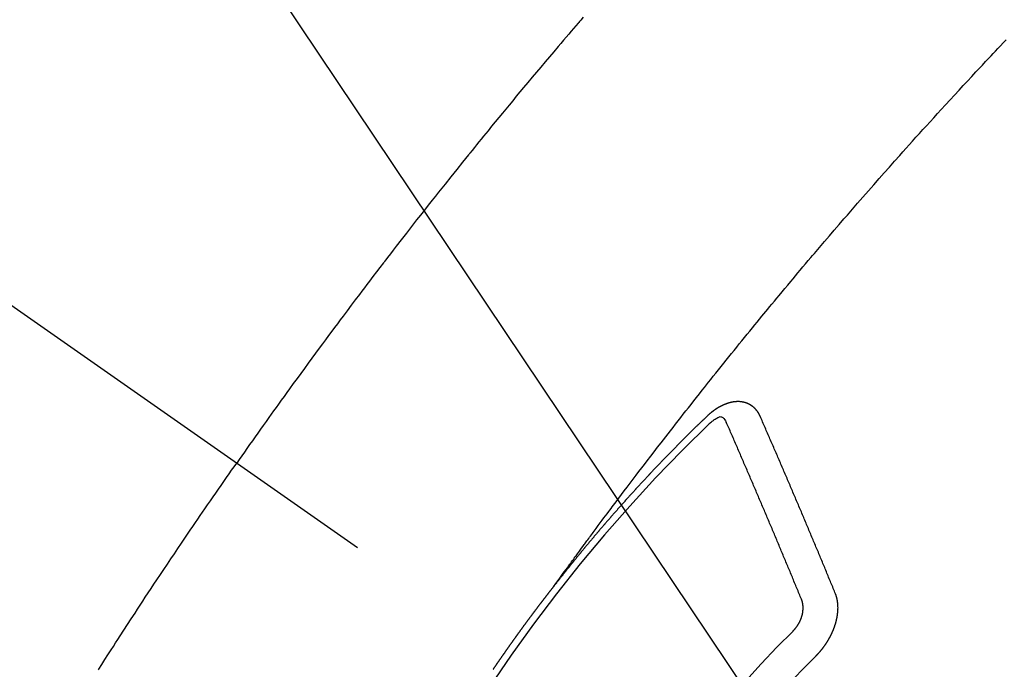
# Model space of a CAD drawing. Extents: x 27948 to 54421, y -25 to 8845.
# Drawn here: x 45673 to 45693, y 6893 to 6906 of the extents above; entities that cross this region are included whole.
import ezdxf

# ---------------------------------------------------------------- set-up
doc = ezdxf.new("R2010")
doc.units = 0
doc.header["$LTSCALE"] = 50
doc.header["$MEASUREMENT"] = 0
doc.linetypes.add('CENTER2', pattern=[1.125, 0.75, -0.125, 0.125, -0.125])
doc.linetypes.add('HIDDEN', pattern=[0.375, 0.25, -0.125])
doc.layers.get('0').update_dxf_attribs({"linetype": 'CONTINUOUS'})
doc.layers.add('150-機器', color=8, linetype='CONTINUOUS')
doc.layers.add('160-文字', color=254, linetype='CONTINUOUS')
doc.styles.add('KH001', font='msgothic.ttc')
doc.dimstyles.new('KH1xx030', dxfattribs={"dimscale": 30, "dimtxt": 2, "dimasz": 0.6, "dimexe": 0.3, "dimexo": 1.2, "dimgap": 0.5, "dimtad": 3, "dimdec": 1, "dimdsep": 46, "dimlunit": 6, "dimtxsty": 'KH001', "dimblk": 'DOT', "dimcen": 1, "dimdle": 1, "dimclrd": 256, "dimclre": 256, "dimclrt": 256, "dimadec": 0, "dimazin": 0, "dimtfac": 1, "dimtdec": 1, "dimtix": 1, "dimtmove": 2, "dimatfit": 3, "dimldrblk": 'CLOSEDBLANK', "dimfxl": 1, "dimtolj": 1, "dimtzin": 0, "dimlwd": -1, "dimlwe": -1, "dimarcsym": 0})

# ---------------------------------------------------------------- blocks, each defined once
blk = doc.blocks.new('F402_H')
at = {"layer": '150-機器', "color": 13, "linetype": 'CENTER2'}
blk.add_line((0, 0), (244.018, -170.863), dxfattribs=at)
at = {"layer": '150-機器', "color": 13, "linetype": 'HIDDEN'}
for points in [[(219.511, -140.015), (219.464, -140.069), (219.451, -140.085), (219.438, -140.1), (219.424, -140.116), (219.411, -140.131), (219.364, -140.186), (219.318, -140.24), (219.271, -140.294), (219.225, -140.348), (219.172, -140.41), (219.119, -140.473), (219.066, -140.535), (219.013, -140.598), (218.927, -140.699), (218.841, -140.801), (218.755, -140.902), (218.67, -141.004), (218.584, -141.106), (218.498, -141.208), (218.413, -141.311), (218.327, -141.413), (218.255, -141.5), (218.182, -141.587), (218.11, -141.674), (218.038, -141.761), (218.005, -141.801), (217.973, -141.841), (217.94, -141.881), (217.907, -141.92), (217.836, -142.008), (217.764, -142.096), (217.692, -142.183), (217.62, -142.271), (217.575, -142.327), (217.529, -142.383), (217.484, -142.438), (217.439, -142.494), (217.393, -142.55), (217.348, -142.607), (217.302, -142.663), (217.257, -142.719), (217.25, -142.727), (217.244, -142.735), (217.237, -142.743), (217.231, -142.751), (217.114, -142.895), (216.997, -143.041), (216.881, -143.186), (216.766, -143.332), (216.701, -143.413), (216.637, -143.494), (216.573, -143.575), (216.509, -143.656), (216.432, -143.754), (216.355, -143.852), (216.278, -143.949), (216.201, -144.047), (216.099, -144.178), (215.997, -144.309), (215.896, -144.44), (215.795, -144.571), (215.737, -144.645), (215.68, -144.719), (215.623, -144.793), (215.566, -144.868), (215.56, -144.876), (215.554, -144.884), (215.547, -144.892), (215.541, -144.9), (215.471, -144.99), (215.402, -145.081), (215.333, -145.173), (215.264, -145.264), (215.214, -145.33), (215.164, -145.396), (215.113, -145.462), (215.063, -145.528), (214.982, -145.636), (214.901, -145.744), (214.82, -145.853), (214.738, -145.961), (214.682, -146.036), (214.626, -146.111), (214.57, -146.186), (214.514, -146.261), (214.451, -146.345), (214.39, -146.428), (214.328, -146.512), (214.266, -146.596), (214.192, -146.696), (214.118, -146.797), (214.044, -146.898), (213.97, -146.999), (213.897, -147.1), (213.823, -147.201), (213.749, -147.302), (213.676, -147.404), (213.621, -147.48), (213.566, -147.556), (213.511, -147.632), (213.457, -147.708), (213.408, -147.776), (213.359, -147.843), (213.311, -147.911), (213.262, -147.978), (213.208, -148.055), (213.153, -148.132), (213.099, -148.208), (213.044, -148.285), (212.99, -148.361), (212.936, -148.438), (212.882, -148.514), (212.828, -148.591), (212.777, -148.663), (212.726, -148.736), (212.675, -148.809), (212.624, -148.881)], [(218.921, -151.343), (218.966, -151.28), (219.012, -151.217), (219.058, -151.155), (219.103, -151.092), (219.135, -151.049), (219.166, -151.007), (219.197, -150.964), (219.228, -150.921), (219.246, -150.896), (219.264, -150.872), (219.282, -150.847), (219.299, -150.823), (219.317, -150.798), (219.335, -150.774), (219.353, -150.749), (219.37, -150.725), (219.384, -150.707), (219.397, -150.688), (219.411, -150.67), (219.424, -150.652), (219.451, -150.615), (219.478, -150.578), (219.505, -150.541), (219.532, -150.504), (219.545, -150.486), (219.559, -150.468), (219.572, -150.45), (219.586, -150.431), (219.603, -150.407), (219.621, -150.383), (219.639, -150.358), (219.657, -150.334), (219.676, -150.31), (219.694, -150.285), (219.712, -150.261), (219.73, -150.237), (219.771, -150.182), (219.811, -150.127), (219.852, -150.072), (219.892, -150.018), (219.924, -149.975), (219.956, -149.933), (219.988, -149.891), (220.019, -149.848), (220.042, -149.817), (220.066, -149.786), (220.089, -149.755), (220.112, -149.723), (220.165, -149.652), (220.219, -149.58), (220.274, -149.509), (220.328, -149.437), (220.387, -149.359), (220.446, -149.281), (220.506, -149.202), (220.565, -149.124), (220.62, -149.052), (220.675, -148.98), (220.73, -148.908), (220.785, -148.836), (220.854, -148.746), (220.923, -148.656), (220.992, -148.566), (221.061, -148.477), (221.108, -148.417), (221.154, -148.358), (221.2, -148.298), (221.246, -148.239), (221.297, -148.173), (221.348, -148.108), (221.399, -148.042), (221.45, -147.977), (221.501, -147.912), (221.552, -147.846), (221.604, -147.781), (221.655, -147.716), (221.711, -147.645), (221.767, -147.575), (221.823, -147.504), (221.878, -147.433), (221.92, -147.38), (221.962, -147.327), (222.004, -147.274), (222.047, -147.221), (222.098, -147.156), (222.15, -147.092), (222.201, -147.027), (222.253, -146.962), (222.305, -146.898), (222.356, -146.834), (222.408, -146.77), (222.46, -146.705), (222.512, -146.641), (222.564, -146.577), (222.615, -146.513), (222.667, -146.449), (222.719, -146.385), (222.771, -146.321), (222.824, -146.257), (222.876, -146.193), (222.923, -146.135), (222.971, -146.078), (223.018, -146.02), (223.066, -145.962), (223.103, -145.916), (223.141, -145.87), (223.179, -145.823), (223.217, -145.777), (223.264, -145.72), (223.312, -145.662), (223.36, -145.605), (223.407, -145.547), (223.464, -145.478), (223.522, -145.41), (223.579, -145.341), (223.636, -145.272), (223.684, -145.215), (223.732, -145.158), (223.78, -145.1), (223.828, -145.043), (223.881, -144.981), (223.934, -144.918), (223.987, -144.856), (224.04, -144.793), (224.073, -144.754), (224.107, -144.714), (224.14, -144.675), (224.174, -144.635), (224.207, -144.596), (224.241, -144.556), (224.275, -144.516), (224.309, -144.477), (224.405, -144.364), (224.502, -144.251), (224.598, -144.139), (224.695, -144.026), (224.763, -143.948), (224.831, -143.87), (224.898, -143.792), (224.966, -143.713), (225.073, -143.591), (225.18, -143.469), (225.287, -143.347), (225.394, -143.225), (225.496, -143.109), (225.598, -142.994), (225.701, -142.878), (225.804, -142.763), (225.867, -142.692), (225.93, -142.621), (225.994, -142.549), (226.058, -142.478), (226.126, -142.402), (226.195, -142.326), (226.264, -142.25), (226.333, -142.174), (226.406, -142.093), (226.48, -142.012), (226.554, -141.932), (226.627, -141.851), (226.716, -141.754), (226.804, -141.657), (226.893, -141.561), (226.982, -141.465), (227.066, -141.374), (227.15, -141.283), (227.234, -141.193), (227.318, -141.102), (227.382, -141.034), (227.446, -140.965), (227.511, -140.896), (227.575, -140.828), (227.62, -140.781), (227.664, -140.733), (227.709, -140.686), (227.754, -140.639), (227.808, -140.581), (227.863, -140.523), (227.917, -140.466)], [(223.03, -147.952), (223.029, -147.95), (223.028, -147.948), (223.027, -147.946), (223.026, -147.943), (223.024, -147.941), (223.023, -147.939), (223.022, -147.937), (223.021, -147.935), (223.021, -147.932), (223.02, -147.93), (223.018, -147.928), (223.017, -147.926), (223.016, -147.924), (223.014, -147.922), (223.014, -147.919), (223.013, -147.917), (223.012, -147.915), (223.01, -147.913), (223.009, -147.911), (223.008, -147.909), (223.007, -147.907), (223.006, -147.905), (223.005, -147.903), (223.003, -147.9), (223.002, -147.897), (223.001, -147.895), (223, -147.893), (222.999, -147.892), (222.997, -147.889), (222.996, -147.887), (222.995, -147.885), (222.994, -147.883), (222.992, -147.882), (222.991, -147.88), (222.989, -147.877), (222.988, -147.876), (222.987, -147.874), (222.986, -147.872), (222.984, -147.869), (222.983, -147.867), (222.982, -147.866), (222.981, -147.864), (222.98, -147.862), (222.978, -147.859), (222.977, -147.858), (222.975, -147.856), (222.974, -147.854), (222.973, -147.852), (222.971, -147.85), (222.969, -147.849), (222.968, -147.847), (222.967, -147.845), (222.965, -147.842), (222.964, -147.841), (222.963, -147.839), (222.962, -147.837), (222.959, -147.836), (222.958, -147.834), (222.956, -147.832), (222.955, -147.83), (222.954, -147.828), (222.952, -147.827), (222.951, -147.825), (222.949, -147.824), (222.947, -147.821), (222.946, -147.819), (222.945, -147.818), (222.944, -147.816), (222.941, -147.814), (222.94, -147.812), (222.938, -147.811), (222.937, -147.809), (222.935, -147.808), (222.934, -147.806), (222.932, -147.804), (222.931, -147.803), (222.929, -147.801), (222.927, -147.8), (222.926, -147.798), (222.924, -147.797), (222.922, -147.794), (222.921, -147.793), (222.919, -147.792), (222.918, -147.79), (222.916, -147.788), (222.914, -147.787), (222.913, -147.785), (222.911, -147.784), (222.909, -147.782), (222.908, -147.78), (222.906, -147.779), (222.905, -147.778), (222.902, -147.776), (222.901, -147.774), (222.899, -147.773), (222.898, -147.772), (222.895, -147.77), (222.894, -147.768), (222.893, -147.767), (222.891, -147.766), (222.889, -147.764), (222.887, -147.763), (222.885, -147.762), (222.884, -147.76), (222.882, -147.758), (222.88, -147.757), (222.879, -147.756), (222.877, -147.755), (222.874, -147.753), (222.873, -147.752), (222.871, -147.751), (222.869, -147.749), (222.867, -147.748), (222.865, -147.747), (222.864, -147.746), (222.861, -147.744), (222.86, -147.743), (222.858, -147.742), (222.856, -147.741), (222.854, -147.739), (222.852, -147.738), (222.851, -147.737), (222.849, -147.735), (222.847, -147.734), (222.845, -147.732), (222.843, -147.731), (222.842, -147.73), (222.839, -147.729), (222.837, -147.728), (222.835, -147.727), (222.834, -147.726), (222.831, -147.724), (222.83, -147.723), (222.828, -147.723), (222.826, -147.722), (222.823, -147.72), (222.822, -147.719), (222.82, -147.718), (222.818, -147.717), (222.816, -147.715), (222.814, -147.714), (222.812, -147.713), (222.81, -147.713), (222.808, -147.711), (222.806, -147.71), (222.804, -147.71), (222.802, -147.709), (222.8, -147.707), (222.797, -147.707), (222.796, -147.705), (222.794, -147.705), (222.791, -147.703), (222.79, -147.702), (222.787, -147.702), (222.786, -147.701), (222.783, -147.7), (222.781, -147.699), (222.779, -147.698), (222.777, -147.697), (222.776, -147.696), (222.773, -147.695), (222.771, -147.694), (222.769, -147.694), (222.767, -147.693), (222.765, -147.692), (222.762, -147.691), (222.76, -147.69), (222.758, -147.69), (222.756, -147.689), (222.753, -147.688), (222.752, -147.687), (222.75, -147.686), (222.747, -147.686), (222.746, -147.685), (222.743, -147.684), (222.74, -147.684), (222.739, -147.682), (222.737, -147.682), (222.734, -147.682), (222.732, -147.68), (222.73, -147.68), (222.728, -147.679), (222.725, -147.679), (222.724, -147.678), (222.721, -147.678), (222.718, -147.677), (222.716, -147.676), (222.715, -147.675), (222.712, -147.675), (222.71, -147.675), (222.707, -147.674), (222.705, -147.673), (222.703, -147.673), (222.701, -147.672), (222.699, -147.672), (222.697, -147.671), (222.694, -147.67), (222.691, -147.67), (222.689, -147.67), (222.687, -147.669), (222.685, -147.669), (222.683, -147.669), (222.68, -147.668), (222.677, -147.668), (222.675, -147.667), (222.673, -147.667), (222.671, -147.667), (222.669, -147.666), (222.666, -147.666), (222.664, -147.666), (222.662, -147.665), (222.659, -147.664), (222.657, -147.664), (222.655, -147.664), (222.652, -147.663), (222.65, -147.663), (222.648, -147.663), (222.645, -147.663), (222.643, -147.663), (222.641, -147.663), (222.639, -147.662), (222.636, -147.661), (222.633, -147.661), (222.631, -147.661), (222.628, -147.661), (222.626, -147.661), (222.624, -147.66), (222.621, -147.661), (222.619, -147.661), (222.617, -147.66), (222.615, -147.66), (222.612, -147.66), (222.61, -147.66), (222.607, -147.66), (222.605, -147.66), (222.602, -147.66), (222.6, -147.66), (222.597, -147.66), (222.594, -147.659), (222.592, -147.66), (222.589, -147.659), (222.587, -147.659), (222.584, -147.66), (222.582, -147.659), (222.579, -147.66), (222.577, -147.659), (222.574, -147.66), (222.572, -147.66), (222.569, -147.66), (222.567, -147.66), (222.564, -147.66), (222.562, -147.66), (222.559, -147.66), (222.557, -147.66), (222.555, -147.661), (222.553, -147.661), (222.55, -147.661), (222.548, -147.661), (222.545, -147.661), (222.543, -147.662), (222.54, -147.662), (222.538, -147.662), (222.535, -147.663), (222.533, -147.662), (222.53, -147.663), (222.527, -147.663), (222.525, -147.663), (222.522, -147.663), (222.519, -147.664), (222.517, -147.664), (222.515, -147.665), (222.512, -147.665), (222.51, -147.666), (222.507, -147.665), (222.505, -147.666), (222.502, -147.666), (222.499, -147.667), (222.497, -147.666), (222.495, -147.667), (222.492, -147.668), (222.489, -147.668), (222.486, -147.669), (222.484, -147.669), (222.482, -147.669), (222.479, -147.67), (222.477, -147.671), (222.474, -147.671), (222.471, -147.672), (222.468, -147.672), (222.466, -147.673), (222.463, -147.673), (222.461, -147.674), (222.458, -147.675), (222.455, -147.675), (222.453, -147.676), (222.45, -147.676), (222.448, -147.677), (222.445, -147.678), (222.442, -147.678), (222.44, -147.679), (222.438, -147.68), (222.435, -147.68), (222.432, -147.681), (222.429, -147.681), (222.427, -147.682), (222.424, -147.683), (222.422, -147.683), (222.419, -147.684), (222.417, -147.685), (222.414, -147.685), (222.411, -147.686), (222.409, -147.687), (222.406, -147.688), (222.403, -147.689), (222.401, -147.689), (222.399, -147.69), (222.396, -147.691), (222.393, -147.691), (222.39, -147.693), (222.388, -147.694), (222.385, -147.694), (222.383, -147.695), (222.38, -147.696), (222.377, -147.697), (222.375, -147.698), (222.372, -147.698), (222.369, -147.699), (222.367, -147.701), (222.364, -147.701), (222.362, -147.702), (222.359, -147.703), (222.356, -147.704), (222.354, -147.705), (222.351, -147.706), (222.349, -147.708), (222.346, -147.708), (222.343, -147.709), (222.341, -147.71), (222.338, -147.711), (222.336, -147.712), (222.332, -147.713), (222.331, -147.714), (222.328, -147.715), (222.324, -147.716), (222.322, -147.717), (222.319, -147.719), (222.317, -147.72), (222.314, -147.72), (222.312, -147.722), (222.309, -147.722), (222.306, -147.724), (222.304, -147.725), (222.301, -147.727), (222.298, -147.727), (222.296, -147.729), (222.293, -147.73), (222.291, -147.731), (222.288, -147.732), (222.285, -147.734), (222.283, -147.735), (222.28, -147.736), (222.278, -147.737), (222.275, -147.739), (222.273, -147.74), (222.269, -147.741), (222.267, -147.742), (222.264, -147.743), (222.261, -147.745), (222.26, -147.746), (222.256, -147.748), (222.254, -147.749), (222.251, -147.75), (222.249, -147.751), (222.246, -147.753), (222.243, -147.754), (222.241, -147.755), (222.239, -147.757), (222.235, -147.758), (222.233, -147.759), (222.231, -147.761), (222.227, -147.763), (222.225, -147.764), (222.223, -147.766), (222.219, -147.767), (222.218, -147.768), (222.215, -147.77), (222.212, -147.771), (222.21, -147.772), (222.207, -147.774), (222.205, -147.776), (222.201, -147.777), (222.199, -147.778), (222.197, -147.78), (222.193, -147.782), (222.191, -147.783), (222.189, -147.784), (222.186, -147.786), (222.184, -147.788), (222.18, -147.79), (222.178, -147.791), (222.176, -147.792), (222.173, -147.794), (222.17, -147.796), (222.168, -147.798), (222.165, -147.799), (222.163, -147.8), (222.161, -147.802), (222.158, -147.804), (222.155, -147.806), (222.152, -147.807), (222.15, -147.809), (222.147, -147.811), (222.145, -147.812), (222.143, -147.814), (222.14, -147.816), (222.137, -147.817), (222.134, -147.819), (222.132, -147.821), (222.129, -147.823), (222.127, -147.825), (222.124, -147.827), (222.121, -147.829), (222.12, -147.83), (222.117, -147.832), (222.114, -147.833), (222.112, -147.835), (222.109, -147.837), (222.107, -147.839), (222.104, -147.841), (222.102, -147.843), (222.099, -147.845), (222.096, -147.846), (222.093, -147.848), (222.091, -147.85), (222.089, -147.852), (222.087, -147.854), (222.084, -147.856), (222.082, -147.858), (222.079, -147.86), (222.076, -147.862), (222.074, -147.863), (222.071, -147.865), (222.069, -147.867), (222.066, -147.869), (222.064, -147.871), (222.061, -147.874), (222.058, -147.876), (222.056, -147.877), (222.054, -147.88), (222.051, -147.882), (222.049, -147.884), (222.046, -147.886), (222.044, -147.887), (222.041, -147.889), (222.04, -147.892), (222.036, -147.894), (222.034, -147.896), (222.031, -147.898), (222.029, -147.9), (222.027, -147.902), (222.025, -147.904), (222.022, -147.906), (222.019, -147.909), (222.017, -147.911), (222.015, -147.913), (222.012, -147.915), (222.01, -147.917), (222.008, -147.919), (222.005, -147.922), (222.002, -147.924), (222, -147.926), (221.998, -147.928), (221.995, -147.93), (221.992, -147.933), (221.99, -147.935), (221.988, -147.937), (221.986, -147.939), (221.983, -147.941), (221.981, -147.944)], [(221.981, -147.944), (221.974, -147.951), (221.967, -147.957), (221.96, -147.963), (221.954, -147.969), (221.948, -147.976), (221.94, -147.983), (221.934, -147.989), (221.927, -147.995), (221.92, -148.002), (221.913, -148.008), (221.907, -148.015), (221.9, -148.022), (221.893, -148.028), (221.886, -148.034), (221.88, -148.04), (221.873, -148.048), (221.866, -148.054), (221.859, -148.06), (221.853, -148.066), (221.845, -148.073), (221.839, -148.08), (221.833, -148.086), (221.826, -148.093), (221.819, -148.099), (221.812, -148.106), (221.806, -148.113), (221.799, -148.119), (221.792, -148.125), (221.785, -148.132), (221.779, -148.139), (221.772, -148.145), (221.765, -148.151), (221.758, -148.158), (221.752, -148.165), (221.745, -148.171), (221.738, -148.178), (221.732, -148.184), (221.725, -148.191), (221.718, -148.198), (221.711, -148.204), (221.705, -148.211), (221.698, -148.218), (221.691, -148.224), (221.685, -148.23), (221.679, -148.237), (221.671, -148.244), (221.664, -148.25), (221.658, -148.257), (221.651, -148.264), (221.644, -148.27), (221.638, -148.276), (221.632, -148.283), (221.624, -148.29), (221.617, -148.296), (221.611, -148.303), (221.605, -148.309), (221.597, -148.316), (221.591, -148.323), (221.585, -148.329), (221.577, -148.336), (221.571, -148.343), (221.565, -148.349), (221.558, -148.355), (221.551, -148.363), (221.544, -148.369), (221.538, -148.376), (221.531, -148.383), (221.524, -148.389), (221.518, -148.396), (221.512, -148.402), (221.504, -148.409), (221.497, -148.416), (221.491, -148.422), (221.484, -148.429), (221.478, -148.436), (221.471, -148.442), (221.464, -148.449), (221.458, -148.456), (221.451, -148.462), (221.444, -148.469), (221.438, -148.476), (221.431, -148.482), (221.425, -148.489), (221.418, -148.496), (221.411, -148.502), (221.405, -148.509), (221.398, -148.516), (221.392, -148.523), (221.385, -148.529), (221.378, -148.536), (221.372, -148.543), (221.365, -148.549), (221.358, -148.557), (221.352, -148.563), (221.346, -148.57), (221.338, -148.577), (221.331, -148.583), (221.325, -148.59), (221.318, -148.597), (221.312, -148.604), (221.305, -148.61), (221.299, -148.617), (221.292, -148.624), (221.285, -148.63), (221.279, -148.637), (221.272, -148.644), (221.266, -148.65), (221.259, -148.657), (221.253, -148.664), (221.246, -148.67), (221.239, -148.678), (221.233, -148.684), (221.226, -148.692), (221.219, -148.698), (221.213, -148.705), (221.206, -148.712), (221.2, -148.719), (221.193, -148.725), (221.187, -148.732), (221.18, -148.739), (221.174, -148.745), (221.167, -148.752), (221.161, -148.759), (221.153, -148.766), (221.147, -148.773), (221.14, -148.779), (221.134, -148.787), (221.127, -148.793), (221.121, -148.8), (221.114, -148.807), (221.108, -148.814), (221.101, -148.821), (221.095, -148.827), (221.088, -148.834), (221.081, -148.841), (221.074, -148.847), (221.068, -148.855), (221.061, -148.861), (221.055, -148.868), (221.049, -148.876), (221.042, -148.882), (221.035, -148.889), (221.029, -148.896), (221.023, -148.902), (221.015, -148.909), (221.009, -148.916), (221.002, -148.923), (220.996, -148.93), (220.99, -148.937), (220.983, -148.944), (220.977, -148.951), (220.969, -148.958), (220.963, -148.964), (220.957, -148.971), (220.95, -148.978), (220.944, -148.985), (220.937, -148.992), (220.931, -148.999), (220.925, -149.006), (220.917, -149.013), (220.911, -149.019), (220.904, -149.026), (220.898, -149.033), (220.892, -149.041), (220.885, -149.047), (220.879, -149.054), (220.871, -149.061), (220.865, -149.068), (220.859, -149.075), (220.852, -149.081), (220.846, -149.089), (220.84, -149.096), (220.833, -149.102), (220.826, -149.11), (220.82, -149.116), (220.813, -149.123), (220.807, -149.13), (220.801, -149.138), (220.794, -149.144), (220.787, -149.152), (220.781, -149.158), (220.774, -149.165), (220.768, -149.172), (220.762, -149.179), (220.755, -149.186), (220.749, -149.193), (220.742, -149.2), (220.735, -149.207), (220.729, -149.214), (220.723, -149.221), (220.715, -149.228), (220.709, -149.235), (220.704, -149.242), (220.696, -149.249), (220.69, -149.255), (220.684, -149.263), (220.678, -149.27), (220.67, -149.277), (220.664, -149.284), (220.658, -149.291), (220.651, -149.297), (220.645, -149.305), (220.639, -149.312), (220.632, -149.319), (220.625, -149.326), (220.619, -149.333), (220.613, -149.34), (220.607, -149.347), (220.599, -149.354), (220.593, -149.361), (220.587, -149.368), (220.581, -149.375), (220.574, -149.382), (220.568, -149.389), (220.561, -149.396), (220.555, -149.403), (220.548, -149.41), (220.542, -149.417), (220.535, -149.424), (220.529, -149.431), (220.522, -149.438), (220.516, -149.445), (220.509, -149.453), (220.503, -149.459), (220.497, -149.467), (220.49, -149.473), (220.484, -149.481), (220.478, -149.488), (220.471, -149.495), (220.465, -149.502), (220.458, -149.509), (220.452, -149.516), (220.445, -149.523), (220.439, -149.53), (220.433, -149.538), (220.426, -149.544), (220.419, -149.552), (220.414, -149.558), (220.407, -149.566), (220.401, -149.573), (220.394, -149.58), (220.388, -149.587), (220.381, -149.594), (220.375, -149.601), (220.369, -149.609), (220.363, -149.615), (220.356, -149.623), (220.349, -149.63), (220.343, -149.637), (220.336, -149.644), (220.33, -149.651), (220.324, -149.659), (220.318, -149.665), (220.311, -149.673), (220.305, -149.68), (220.298, -149.687), (220.292, -149.694), (220.285, -149.701), (220.279, -149.708), (220.273, -149.716), (220.267, -149.722), (220.26, -149.73), (220.254, -149.737), (220.248, -149.744), (220.241, -149.751), (220.235, -149.758), (220.228, -149.766), (220.222, -149.773), (220.216, -149.78), (220.21, -149.787), (220.203, -149.795), (220.197, -149.801), (220.191, -149.809), (220.185, -149.816), (220.178, -149.823), (220.172, -149.831), (220.165, -149.837), (220.158, -149.845), (220.152, -149.852), (220.146, -149.859), (220.14, -149.866), (220.133, -149.873), (220.127, -149.88), (220.121, -149.888), (220.114, -149.895), (220.108, -149.902), (220.102, -149.91), (220.096, -149.917), (220.089, -149.924), (220.083, -149.931), (220.077, -149.939), (220.071, -149.945), (220.064, -149.953), (220.058, -149.961), (220.052, -149.967), (220.045, -149.975), (220.039, -149.982), (220.033, -149.989), (220.027, -149.996), (220.02, -150.004), (220.014, -150.011), (220.008, -150.018), (220.001, -150.026), (219.995, -150.032), (219.989, -150.04), (219.983, -150.047), (219.976, -150.054), (219.97, -150.062), (219.964, -150.069), (219.957, -150.076), (219.951, -150.083), (219.945, -150.091), (219.939, -150.098), (219.932, -150.105), (219.925, -150.113), (219.92, -150.12), (219.913, -150.127), (219.907, -150.134), (219.9, -150.142), (219.894, -150.149), (219.888, -150.156), (219.882, -150.164), (219.876, -150.171), (219.87, -150.178), (219.863, -150.186), (219.857, -150.193), (219.851, -150.2), (219.845, -150.207), (219.838, -150.215), (219.832, -150.222), (219.826, -150.229), (219.819, -150.237), (219.813, -150.244), (219.807, -150.252), (219.801, -150.259), (219.795, -150.266), (219.788, -150.274), (219.782, -150.28), (219.776, -150.288), (219.769, -150.296), (219.763, -150.302), (219.757, -150.31), (219.752, -150.317), (219.745, -150.325), (219.739, -150.333), (219.733, -150.339), (219.726, -150.347), (219.72, -150.354), (219.714, -150.361), (219.708, -150.37), (219.702, -150.376), (219.695, -150.384), (219.689, -150.392), (219.683, -150.398), (219.676, -150.406), (219.67, -150.413), (219.665, -150.421), (219.658, -150.428), (219.652, -150.435), (219.646, -150.443), (219.64, -150.45), (219.633, -150.457), (219.627, -150.465), (219.621, -150.472), (219.615, -150.48), (219.608, -150.487), (219.602, -150.494), (219.597, -150.502), (219.591, -150.509), (219.584, -150.517), (219.578, -150.524), (219.572, -150.531), (219.566, -150.539), (219.559, -150.547), (219.553, -150.554), (219.547, -150.561), (219.541, -150.569), (219.535, -150.576), (219.529, -150.584), (219.523, -150.591), (219.516, -150.598), (219.511, -150.606), (219.505, -150.613), (219.498, -150.621), (219.491, -150.628), (219.486, -150.636), (219.48, -150.643), (219.473, -150.651), (219.467, -150.658), (219.462, -150.666), (219.456, -150.673), (219.449, -150.68), (219.443, -150.688), (219.437, -150.695), (219.431, -150.703), (219.424, -150.71), (219.419, -150.718), (219.413, -150.725), (219.406, -150.733), (219.4, -150.74), (219.394, -150.748), (219.388, -150.755), (219.382, -150.762), (219.376, -150.77), (219.37, -150.778), (219.364, -150.785), (219.357, -150.792), (219.352, -150.8), (219.345, -150.807), (219.339, -150.815), (219.334, -150.822), (219.327, -150.83), (219.321, -150.837), (219.316, -150.845), (219.309, -150.852), (219.302, -150.86), (219.297, -150.867), (219.291, -150.875), (219.284, -150.883), (219.279, -150.89), (219.273, -150.897), (219.266, -150.905), (219.261, -150.912), (219.254, -150.92), (219.248, -150.928), (219.243, -150.935), (219.236, -150.943), (219.23, -150.951), (219.224, -150.958), (219.218, -150.965), (219.212, -150.973), (219.206, -150.98), (219.2, -150.988), (219.194, -150.996), (219.188, -151.003), (219.182, -151.011), (219.176, -151.018), (219.17, -151.025), (219.164, -151.033), (219.157, -151.041), (219.152, -151.048), (219.146, -151.056), (219.14, -151.064), (219.134, -151.071), (219.128, -151.078), (219.122, -151.087), (219.116, -151.093), (219.11, -151.102), (219.104, -151.109), (219.098, -151.117), (219.092, -151.124), (219.085, -151.132), (219.08, -151.14), (219.074, -151.147), (219.068, -151.155), (219.061, -151.162), (219.056, -151.17), (219.05, -151.177), (219.044, -151.186), (219.038, -151.192), (219.032, -151.2), (219.026, -151.208), (219.021, -151.215), (219.014, -151.223), (219.008, -151.231), (219.002, -151.238), (218.996, -151.246), (218.99, -151.254), (218.984, -151.261), (218.979, -151.269), (218.972, -151.276), (218.966, -151.284), (218.96, -151.291), (218.955, -151.299), (218.948, -151.307), (218.943, -151.314), (218.936, -151.322), (218.931, -151.33), (218.925, -151.337)], [(222.012, -148.105), (222.028, -148.091), (222.045, -148.077), (222.061, -148.063), (222.077, -148.05), (222.088, -148.041), (222.099, -148.033), (222.109, -148.025), (222.12, -148.018), (222.137, -148.008), (222.153, -147.998), (222.17, -147.989), (222.187, -147.979), (222.198, -147.973), (222.209, -147.967), (222.22, -147.962), (222.232, -147.959), (222.246, -147.96), (222.26, -147.964), (222.273, -147.97), (222.286, -147.978), (222.308, -147.997), (222.326, -148.02), (222.342, -148.045), (222.356, -148.071)], [(224.528, -151.485), (224.517, -151.457), (224.505, -151.43), (224.494, -151.403), (224.483, -151.375), (224.472, -151.347), (224.461, -151.32), (224.449, -151.292), (224.437, -151.264), (224.426, -151.237), (224.415, -151.21), (224.404, -151.182), (224.391, -151.154), (224.38, -151.127), (224.369, -151.1), (224.358, -151.072), (224.346, -151.045), (224.335, -151.016), (224.324, -150.989), (224.312, -150.961), (224.3, -150.933), (224.289, -150.906), (224.278, -150.879), (224.266, -150.851), (224.254, -150.823), (224.243, -150.796), (224.231, -150.768), (224.22, -150.741), (224.208, -150.713), (224.196, -150.685), (224.186, -150.657), (224.174, -150.63), (224.162, -150.602), (224.151, -150.574), (224.139, -150.546), (224.128, -150.519), (224.116, -150.492), (224.104, -150.464), (224.093, -150.436), (224.081, -150.408), (224.07, -150.381), (224.058, -150.353), (224.046, -150.326), (224.035, -150.297), (224.024, -150.27), (224.011, -150.242), (224, -150.214), (223.988, -150.186), (223.977, -150.159), (223.965, -150.131), (223.953, -150.104), (223.941, -150.076), (223.929, -150.048), (223.918, -150.02), (223.906, -149.992), (223.895, -149.965), (223.883, -149.937), (223.87, -149.909), (223.86, -149.881), (223.848, -149.853), (223.836, -149.825), (223.824, -149.798), (223.812, -149.77), (223.8, -149.742), (223.789, -149.714), (223.777, -149.686), (223.765, -149.659), (223.753, -149.631), (223.741, -149.603), (223.729, -149.575), (223.717, -149.547), (223.706, -149.52), (223.694, -149.492), (223.682, -149.464), (223.67, -149.436), (223.659, -149.408), (223.647, -149.38), (223.635, -149.352), (223.623, -149.324), (223.611, -149.296), (223.598, -149.268), (223.587, -149.241), (223.575, -149.213), (223.563, -149.185), (223.551, -149.157), (223.539, -149.129), (223.527, -149.101), (223.515, -149.073), (223.503, -149.045), (223.491, -149.018), (223.479, -148.99), (223.467, -148.962), (223.455, -148.934), (223.443, -148.906), (223.431, -148.877), (223.419, -148.849), (223.407, -148.821), (223.395, -148.793), (223.383, -148.766), (223.371, -148.738), (223.359, -148.71), (223.347, -148.682), (223.335, -148.654), (223.323, -148.626), (223.311, -148.598), (223.298, -148.57), (223.286, -148.542), (223.274, -148.514), (223.261, -148.485), (223.249, -148.458), (223.237, -148.43), (223.225, -148.402), (223.213, -148.374), (223.201, -148.346), (223.189, -148.318), (223.177, -148.29), (223.164, -148.261), (223.152, -148.233), (223.14, -148.205), (223.128, -148.177), (223.116, -148.149), (223.104, -148.121), (223.091, -148.092), (223.079, -148.064), (223.067, -148.036), (223.055, -148.008), (223.042, -147.98), (223.03, -147.952)], [(223.849, -151.591), (223.838, -151.564), (223.827, -151.536), (223.816, -151.509), (223.805, -151.481), (223.793, -151.454), (223.782, -151.426), (223.771, -151.399), (223.76, -151.372), (223.748, -151.344), (223.737, -151.317), (223.726, -151.29), (223.714, -151.262), (223.702, -151.234), (223.691, -151.207), (223.68, -151.179), (223.669, -151.152), (223.657, -151.125), (223.645, -151.097), (223.634, -151.069), (223.623, -151.042), (223.611, -151.015), (223.6, -150.987), (223.588, -150.959), (223.577, -150.932), (223.565, -150.905), (223.554, -150.877), (223.542, -150.849), (223.531, -150.822), (223.52, -150.795), (223.507, -150.767), (223.496, -150.739), (223.485, -150.712), (223.474, -150.684), (223.462, -150.657), (223.45, -150.629), (223.439, -150.602), (223.427, -150.574), (223.416, -150.546), (223.404, -150.519), (223.393, -150.49), (223.382, -150.463), (223.37, -150.435), (223.358, -150.408), (223.346, -150.38), (223.335, -150.352), (223.324, -150.325), (223.312, -150.297), (223.3, -150.27), (223.288, -150.242), (223.277, -150.214), (223.265, -150.186), (223.254, -150.159), (223.241, -150.131), (223.23, -150.104), (223.218, -150.076), (223.207, -150.048), (223.195, -150.02), (223.183, -149.993), (223.171, -149.965), (223.159, -149.937), (223.148, -149.91), (223.136, -149.882), (223.125, -149.854), (223.113, -149.827), (223.1, -149.799), (223.089, -149.771), (223.077, -149.743), (223.066, -149.716), (223.054, -149.688), (223.042, -149.66), (223.03, -149.633), (223.018, -149.605), (223.006, -149.577), (222.995, -149.549), (222.983, -149.521), (222.971, -149.493), (222.959, -149.466), (222.947, -149.438), (222.935, -149.41), (222.923, -149.382), (222.911, -149.354), (222.9, -149.327), (222.888, -149.299), (222.876, -149.271), (222.864, -149.243), (222.852, -149.215), (222.84, -149.188), (222.828, -149.16), (222.816, -149.132), (222.804, -149.104), (222.792, -149.076), (222.78, -149.048), (222.769, -149.021), (222.756, -148.993), (222.744, -148.965), (222.732, -148.937), (222.72, -148.909), (222.708, -148.881), (222.696, -148.853), (222.684, -148.825), (222.672, -148.797), (222.66, -148.769), (222.648, -148.741), (222.636, -148.714), (222.624, -148.686), (222.612, -148.658), (222.6, -148.63), (222.588, -148.602), (222.576, -148.574), (222.564, -148.546), (222.552, -148.518), (222.54, -148.49), (222.527, -148.462), (222.515, -148.434), (222.503, -148.406), (222.49, -148.378), (222.478, -148.35), (222.466, -148.322), (222.454, -148.294), (222.442, -148.266), (222.43, -148.238), (222.417, -148.211), (222.405, -148.183), (222.392, -148.155), (222.38, -148.127), (222.368, -148.099), (222.356, -148.071)], [(209.875, -152.992), (209.881, -152.984), (209.942, -152.887), (210.004, -152.791), (210.066, -152.695), (210.128, -152.599), (210.173, -152.529), (210.218, -152.459), (210.263, -152.39), (210.308, -152.32), (210.381, -152.206), (210.455, -152.093), (210.529, -151.98), (210.603, -151.867), (210.654, -151.788), (210.706, -151.71), (210.757, -151.631), (210.808, -151.553), (210.866, -151.466), (210.923, -151.379), (210.98, -151.292), (211.038, -151.206), (211.107, -151.102), (211.177, -150.998), (211.246, -150.894), (211.316, -150.79), (211.385, -150.686), (211.455, -150.582), (211.525, -150.478), (211.595, -150.375), (211.648, -150.297), (211.701, -150.22), (211.754, -150.142), (211.806, -150.065), (211.853, -149.996), (211.9, -149.927), (211.947, -149.858), (211.994, -149.79), (212.047, -149.712), (212.101, -149.635), (212.154, -149.557), (212.207, -149.48), (212.261, -149.403), (212.314, -149.326), (212.367, -149.248), (212.421, -149.171), (212.472, -149.099), (212.522, -149.026), (212.573, -148.954), (212.624, -148.881)], [(217.723, -152.986), (217.726, -152.981), (217.73, -152.975), (217.734, -152.97), (217.737, -152.965), (217.741, -152.958), (217.745, -152.953), (217.749, -152.947), (217.752, -152.942), (217.756, -152.936), (217.76, -152.931), (217.763, -152.926), (217.767, -152.92), (217.771, -152.914), (217.775, -152.909), (217.779, -152.904), (217.783, -152.898), (217.786, -152.892), (217.79, -152.887), (217.794, -152.881), (217.798, -152.875), (217.802, -152.87), (217.805, -152.865), (217.809, -152.859), (217.813, -152.853), (217.816, -152.848), (217.82, -152.843), (217.824, -152.837), (217.828, -152.831), (217.832, -152.826), (217.836, -152.821), (217.84, -152.815), (217.843, -152.81), (217.847, -152.804), (217.85, -152.798), (217.854, -152.792), (217.858, -152.787), (217.862, -152.782), (217.866, -152.776), (217.869, -152.771), (217.873, -152.765), (217.877, -152.76), (217.881, -152.754), (217.885, -152.749), (217.889, -152.743), (217.893, -152.737), (217.897, -152.732), (217.9, -152.727), (217.904, -152.721), (217.908, -152.715), (217.912, -152.711), (217.916, -152.705), (217.92, -152.699), (217.924, -152.693), (217.927, -152.688), (217.931, -152.683), (217.935, -152.677), (217.939, -152.672), (217.943, -152.666), (217.947, -152.661), (217.951, -152.655), (217.954, -152.65), (217.958, -152.644), (217.962, -152.639), (217.965, -152.634), (217.969, -152.628), (217.973, -152.622), (217.977, -152.617), (217.981, -152.612), (217.985, -152.606), (217.989, -152.6), (217.992, -152.595), (217.996, -152.59), (218, -152.584), (218.004, -152.578), (218.008, -152.573), (218.012, -152.568), (218.016, -152.562), (218.019, -152.557), (218.023, -152.551), (218.027, -152.546), (218.031, -152.54), (218.035, -152.535), (218.039, -152.529), (218.043, -152.523), (218.046, -152.519), (218.05, -152.513), (218.054, -152.507), (218.058, -152.501), (218.062, -152.496), (218.066, -152.491), (218.07, -152.485), (218.073, -152.48), (218.077, -152.474), (218.081, -152.469), (218.085, -152.463), (218.088, -152.458), (218.092, -152.452), (218.097, -152.447), (218.101, -152.442), (218.105, -152.437), (218.109, -152.431), (218.113, -152.425), (218.116, -152.42), (218.12, -152.415), (218.124, -152.409), (218.128, -152.404), (218.132, -152.398), (218.136, -152.392), (218.14, -152.387), (218.143, -152.382), (218.147, -152.376), (218.151, -152.37), (218.154, -152.366), (218.158, -152.36), (218.163, -152.355), (218.167, -152.349), (218.171, -152.344), (218.175, -152.338), (218.179, -152.333), (218.182, -152.328), (218.186, -152.322), (218.19, -152.316), (218.194, -152.311), (218.198, -152.306), (218.202, -152.3), (218.206, -152.294), (218.21, -152.29), (218.214, -152.284), (218.218, -152.278), (218.222, -152.273), (218.225, -152.268), (218.229, -152.262), (218.233, -152.256), (218.237, -152.251), (218.241, -152.246), (218.245, -152.24), (218.25, -152.235), (218.253, -152.23), (218.257, -152.224), (218.261, -152.219), (218.264, -152.214), (218.268, -152.208), (218.272, -152.202), (218.277, -152.196), (218.28, -152.192), (218.285, -152.186), (218.289, -152.181), (218.292, -152.176), (218.296, -152.17), (218.3, -152.164), (218.304, -152.159), (218.308, -152.154), (218.312, -152.148), (218.316, -152.143), (218.32, -152.138), (218.324, -152.132), (218.328, -152.127), (218.331, -152.122), (218.335, -152.116), (218.339, -152.11), (218.344, -152.105), (218.348, -152.1), (218.352, -152.094), (218.356, -152.089), (218.359, -152.084), (218.363, -152.078), (218.367, -152.072), (218.372, -152.067), (218.375, -152.062), (218.379, -152.057), (218.383, -152.051), (218.387, -152.046), (218.391, -152.04), (218.395, -152.035), (218.4, -152.029), (218.403, -152.025), (218.407, -152.019), (218.411, -152.013), (218.414, -152.008), (218.418, -152.002), (218.423, -151.997), (218.427, -151.992), (218.431, -151.987), (218.435, -151.981), (218.439, -151.975), (218.443, -151.971), (218.447, -151.965), (218.451, -151.959), (218.454, -151.955), (218.458, -151.949), (218.462, -151.943), (218.467, -151.938), (218.471, -151.933), (218.475, -151.927), (218.479, -151.922), (218.482, -151.917), (218.487, -151.912), (218.491, -151.906), (218.495, -151.9), (218.498, -151.895), (218.502, -151.89), (218.507, -151.884), (218.511, -151.88), (218.515, -151.874), (218.519, -151.868), (218.523, -151.862), (218.527, -151.858), (218.531, -151.852), (218.535, -151.847), (218.538, -151.842), (218.542, -151.836), (218.547, -151.831), (218.551, -151.826), (218.555, -151.82), (218.559, -151.814), (218.563, -151.809), (218.567, -151.804), (218.571, -151.799), (218.575, -151.793), (218.578, -151.788), (218.583, -151.783), (218.587, -151.777), (218.591, -151.772), (218.595, -151.767), (218.599, -151.761), (218.603, -151.756), (218.607, -151.751), (218.611, -151.745), (218.616, -151.74), (218.619, -151.735), (218.623, -151.729), (218.627, -151.724), (218.632, -151.718), (218.635, -151.714), (218.639, -151.708), (218.643, -151.702), (218.648, -151.698), (218.652, -151.692), (218.656, -151.686), (218.659, -151.681), (218.664, -151.676), (218.668, -151.671), (218.672, -151.665), (218.675, -151.66), (218.68, -151.655), (218.684, -151.649), (218.688, -151.644), (218.692, -151.638), (218.696, -151.633), (218.7, -151.628), (218.704, -151.623), (218.709, -151.618), (218.712, -151.613), (218.716, -151.607), (218.72, -151.601), (218.725, -151.596), (218.728, -151.591), (218.732, -151.585), (218.737, -151.58), (218.741, -151.575), (218.745, -151.57), (218.749, -151.565), (218.753, -151.56), (218.757, -151.554), (218.761, -151.548), (218.766, -151.543), (218.769, -151.538), (218.773, -151.532), (218.778, -151.527), (218.781, -151.522), (218.785, -151.517), (218.79, -151.512), (218.794, -151.507), (218.798, -151.501), (218.802, -151.496), (218.806, -151.491), (218.81, -151.485), (218.815, -151.48), (218.819, -151.474), (218.822, -151.469), (218.826, -151.464), (218.831, -151.459), (218.834, -151.454), (218.838, -151.448), (218.843, -151.443), (218.847, -151.438), (218.851, -151.432), (218.856, -151.427), (218.859, -151.422), (218.863, -151.416), (218.868, -151.411), (218.872, -151.405), (218.875, -151.401), (218.88, -151.395), (218.884, -151.39), (218.887, -151.385), (218.892, -151.38), (218.896, -151.374), (218.9, -151.369), (218.905, -151.364), (218.909, -151.358), (218.912, -151.353), (218.917, -151.348), (218.921, -151.342), (218.925, -151.337)], [(224.141, -152.716), (224.143, -152.714), (224.146, -152.711), (224.148, -152.709), (224.151, -152.706), (224.153, -152.704), (224.156, -152.701), (224.158, -152.699), (224.16, -152.697), (224.162, -152.693), (224.165, -152.692), (224.168, -152.689), (224.17, -152.686), (224.173, -152.684), (224.175, -152.681), (224.178, -152.679), (224.179, -152.676), (224.182, -152.673), (224.184, -152.671), (224.187, -152.668), (224.189, -152.666), (224.192, -152.663), (224.194, -152.661), (224.197, -152.658), (224.199, -152.656), (224.202, -152.653), (224.203, -152.65), (224.206, -152.647), (224.208, -152.645), (224.211, -152.642), (224.213, -152.64), (224.215, -152.637), (224.217, -152.634), (224.22, -152.632), (224.222, -152.629), (224.224, -152.626), (224.227, -152.624), (224.229, -152.621), (224.231, -152.618), (224.234, -152.616), (224.236, -152.612), (224.238, -152.61), (224.241, -152.607), (224.243, -152.605), (224.245, -152.602), (224.247, -152.599), (224.25, -152.596), (224.252, -152.593), (224.254, -152.591), (224.256, -152.587), (224.258, -152.585), (224.261, -152.582), (224.263, -152.58), (224.265, -152.577), (224.267, -152.573), (224.269, -152.571), (224.272, -152.568), (224.274, -152.566), (224.276, -152.562), (224.278, -152.559), (224.28, -152.557), (224.282, -152.553), (224.284, -152.551), (224.287, -152.548), (224.289, -152.545), (224.291, -152.543), (224.293, -152.539), (224.295, -152.537), (224.297, -152.534), (224.299, -152.531), (224.301, -152.528), (224.304, -152.525), (224.305, -152.522), (224.308, -152.519), (224.309, -152.516), (224.312, -152.513), (224.314, -152.51), (224.316, -152.507), (224.318, -152.504), (224.32, -152.501), (224.322, -152.498), (224.324, -152.495), (224.326, -152.493), (224.328, -152.489), (224.331, -152.486), (224.332, -152.484), (224.335, -152.48), (224.336, -152.478), (224.339, -152.475), (224.341, -152.472), (224.343, -152.469), (224.344, -152.465), (224.346, -152.463), (224.348, -152.46), (224.35, -152.456), (224.352, -152.454), (224.354, -152.451), (224.356, -152.448), (224.358, -152.445), (224.36, -152.441), (224.362, -152.439), (224.364, -152.435), (224.366, -152.433), (224.368, -152.43), (224.369, -152.426), (224.371, -152.423), (224.373, -152.42), (224.375, -152.418), (224.377, -152.414), (224.379, -152.41), (224.381, -152.408), (224.383, -152.405), (224.384, -152.402), (224.386, -152.398), (224.388, -152.396), (224.39, -152.393), (224.391, -152.389), (224.393, -152.386), (224.395, -152.383), (224.396, -152.38), (224.399, -152.377), (224.401, -152.374), (224.402, -152.371), (224.404, -152.367), (224.405, -152.364), (224.407, -152.361), (224.409, -152.359), (224.411, -152.355), (224.413, -152.351), (224.414, -152.348), (224.416, -152.345), (224.418, -152.343), (224.419, -152.339), (224.421, -152.336), (224.422, -152.333), (224.424, -152.33), (224.426, -152.326), (224.428, -152.323), (224.429, -152.32), (224.431, -152.317), (224.432, -152.314), (224.434, -152.31), (224.435, -152.307), (224.437, -152.304), (224.438, -152.301), (224.441, -152.298), (224.441, -152.295), (224.444, -152.292), (224.445, -152.289), (224.447, -152.285), (224.448, -152.282), (224.449, -152.278), (224.451, -152.276), (224.453, -152.272), (224.454, -152.27), (224.456, -152.266), (224.457, -152.263), (224.459, -152.26), (224.46, -152.256), (224.462, -152.253), (224.463, -152.25), (224.464, -152.246), (224.466, -152.244), (224.468, -152.24), (224.469, -152.237), (224.47, -152.233), (224.472, -152.231), (224.473, -152.227), (224.474, -152.224), (224.476, -152.221), (224.477, -152.218), (224.479, -152.214), (224.48, -152.211), (224.481, -152.208), (224.483, -152.204), (224.484, -152.201), (224.485, -152.198), (224.487, -152.195), (224.488, -152.191), (224.489, -152.188), (224.49, -152.185), (224.492, -152.181), (224.493, -152.178), (224.495, -152.175), (224.496, -152.172), (224.497, -152.169), (224.498, -152.165), (224.499, -152.162), (224.5, -152.159), (224.501, -152.155), (224.503, -152.153), (224.505, -152.149), (224.505, -152.146), (224.506, -152.143), (224.508, -152.139), (224.509, -152.136), (224.51, -152.133), (224.511, -152.129), (224.512, -152.126), (224.513, -152.123), (224.514, -152.119), (224.515, -152.116), (224.516, -152.113), (224.517, -152.11), (224.519, -152.106), (224.519, -152.103), (224.52, -152.1), (224.522, -152.097), (224.523, -152.094), (224.524, -152.091), (224.525, -152.088), (224.526, -152.084), (224.527, -152.081), (224.528, -152.078), (224.529, -152.075), (224.53, -152.071), (224.531, -152.068), (224.532, -152.065), (224.532, -152.061), (224.533, -152.058), (224.534, -152.054), (224.535, -152.051), (224.536, -152.048), (224.537, -152.045), (224.538, -152.042), (224.538, -152.039), (224.54, -152.035), (224.54, -152.032), (224.541, -152.029), (224.542, -152.026), (224.542, -152.022), (224.543, -152.019), (224.544, -152.016), (224.545, -152.013), (224.547, -152.009), (224.547, -152.006), (224.548, -152.003), (224.548, -152), (224.549, -151.997), (224.549, -151.993), (224.55, -151.99), (224.551, -151.987), (224.552, -151.984), (224.552, -151.98), (224.553, -151.977), (224.554, -151.974), (224.554, -151.971), (224.555, -151.968), (224.556, -151.965), (224.556, -151.961), (224.557, -151.958), (224.558, -151.955), (224.558, -151.951), (224.559, -151.948), (224.56, -151.945), (224.56, -151.942), (224.561, -151.939), (224.561, -151.935), (224.562, -151.932), (224.562, -151.929), (224.563, -151.925), (224.563, -151.922), (224.564, -151.919), (224.564, -151.917), (224.565, -151.914), (224.565, -151.91), (224.566, -151.907), (224.566, -151.903), (224.567, -151.9), (224.567, -151.897), (224.567, -151.895), (224.567, -151.891), (224.568, -151.888), (224.568, -151.884), (224.569, -151.881), (224.569, -151.878), (224.57, -151.875), (224.57, -151.872), (224.57, -151.869), (224.571, -151.865), (224.571, -151.863), (224.571, -151.859), (224.572, -151.856), (224.572, -151.853), (224.572, -151.851), (224.572, -151.847), (224.573, -151.844), (224.573, -151.84), (224.573, -151.838), (224.574, -151.835), (224.574, -151.831), (224.574, -151.829), (224.574, -151.825), (224.574, -151.822), (224.575, -151.819), (224.575, -151.816), (224.575, -151.814), (224.575, -151.81), (224.575, -151.806), (224.576, -151.804), (224.576, -151.801), (224.575, -151.798), (224.576, -151.795), (224.576, -151.791), (224.576, -151.788), (224.577, -151.785), (224.576, -151.783), (224.576, -151.779), (224.576, -151.777), (224.577, -151.773), (224.576, -151.771), (224.577, -151.767), (224.576, -151.765), (224.577, -151.761), (224.576, -151.758), (224.577, -151.755), (224.576, -151.753), (224.577, -151.749), (224.576, -151.746), (224.576, -151.744), (224.576, -151.74), (224.576, -151.738), (224.576, -151.734), (224.576, -151.732), (224.576, -151.729), (224.576, -151.725), (224.575, -151.723), (224.576, -151.72), (224.576, -151.717), (224.575, -151.714), (224.575, -151.711), (224.575, -151.708), (224.575, -151.705), (224.575, -151.703), (224.575, -151.699), (224.574, -151.696), (224.574, -151.694), (224.573, -151.691), (224.574, -151.688), (224.574, -151.685), (224.573, -151.682), (224.573, -151.679), (224.572, -151.677), (224.572, -151.673), (224.572, -151.67), (224.572, -151.668), (224.572, -151.665), (224.571, -151.662), (224.571, -151.66), (224.571, -151.656), (224.57, -151.653), (224.57, -151.651), (224.569, -151.648), (224.569, -151.645), (224.569, -151.643), (224.569, -151.64), (224.568, -151.637), (224.568, -151.634), (224.567, -151.632), (224.567, -151.629), (224.566, -151.626), (224.566, -151.623), (224.565, -151.621), (224.565, -151.618), (224.564, -151.615), (224.564, -151.612), (224.563, -151.609), (224.563, -151.607), (224.562, -151.604), (224.562, -151.601), (224.561, -151.598), (224.561, -151.596), (224.56, -151.593), (224.56, -151.59), (224.56, -151.588), (224.559, -151.586), (224.559, -151.583), (224.557, -151.58), (224.557, -151.577), (224.556, -151.574), (224.556, -151.571), (224.555, -151.569), (224.554, -151.567), (224.554, -151.564), (224.553, -151.561), (224.552, -151.559), (224.552, -151.556), (224.551, -151.554), (224.551, -151.551), (224.55, -151.549), (224.549, -151.546), (224.549, -151.543), (224.548, -151.541), (224.547, -151.539), (224.546, -151.537), (224.546, -151.534), (224.545, -151.531), (224.543, -151.528), (224.543, -151.526), (224.542, -151.524), (224.541, -151.521), (224.54, -151.519), (224.54, -151.516), (224.539, -151.514), (224.538, -151.511), (224.537, -151.51), (224.537, -151.507), (224.535, -151.504), (224.534, -151.501), (224.533, -151.499), (224.533, -151.497), (224.532, -151.495), (224.531, -151.492), (224.53, -151.49), (224.53, -151.487), (224.528, -151.485)], [(223.682, -152.223), (223.684, -152.22), (223.687, -152.217), (223.69, -152.215), (223.692, -152.212), (223.695, -152.209), (223.698, -152.206), (223.7, -152.204), (223.703, -152.202), (223.705, -152.198), (223.707, -152.196), (223.71, -152.193), (223.713, -152.19), (223.716, -152.187), (223.718, -152.184), (223.721, -152.182), (223.723, -152.179), (223.725, -152.175), (223.728, -152.173), (223.731, -152.17), (223.732, -152.167), (223.735, -152.164), (223.738, -152.161), (223.74, -152.158), (223.742, -152.155), (223.744, -152.151), (223.747, -152.148), (223.748, -152.146), (223.752, -152.143), (223.754, -152.14), (223.756, -152.136), (223.758, -152.133), (223.761, -152.13), (223.763, -152.127), (223.765, -152.124), (223.767, -152.121), (223.769, -152.118), (223.772, -152.114), (223.774, -152.111), (223.775, -152.107), (223.778, -152.104), (223.78, -152.101), (223.782, -152.098), (223.784, -152.095), (223.786, -152.092), (223.788, -152.088), (223.79, -152.085), (223.792, -152.081), (223.794, -152.077), (223.795, -152.075), (223.798, -152.072), (223.799, -152.068), (223.802, -152.065), (223.804, -152.061), (223.805, -152.058), (223.808, -152.054), (223.808, -152.051), (223.811, -152.048), (223.812, -152.044), (223.815, -152.041), (223.816, -152.037), (223.818, -152.034), (223.819, -152.031), (223.821, -152.027), (223.823, -152.024), (223.824, -152.02), (223.826, -152.016), (223.828, -152.013), (223.829, -152.01), (223.831, -152.006), (223.832, -152.002), (223.834, -152), (223.835, -151.996), (223.837, -151.992), (223.838, -151.988), (223.839, -151.985), (223.841, -151.981), (223.843, -151.978), (223.844, -151.974), (223.845, -151.971), (223.847, -151.967), (223.848, -151.963), (223.849, -151.96), (223.85, -151.956), (223.852, -151.953), (223.853, -151.95), (223.854, -151.946), (223.854, -151.942), (223.856, -151.938), (223.857, -151.934), (223.858, -151.931), (223.86, -151.928), (223.861, -151.925), (223.861, -151.92), (223.863, -151.916), (223.864, -151.913), (223.864, -151.909), (223.865, -151.906), (223.867, -151.902), (223.867, -151.898), (223.868, -151.895), (223.869, -151.892), (223.87, -151.887), (223.871, -151.884), (223.871, -151.881), (223.872, -151.877), (223.872, -151.873), (223.874, -151.869), (223.874, -151.866), (223.875, -151.863), (223.875, -151.858), (223.876, -151.855), (223.877, -151.851), (223.877, -151.847), (223.878, -151.844), (223.878, -151.841), (223.879, -151.836), (223.88, -151.833), (223.88, -151.83), (223.88, -151.826), (223.88, -151.822), (223.881, -151.819), (223.881, -151.815), (223.881, -151.811), (223.882, -151.808), (223.882, -151.804), (223.882, -151.801), (223.883, -151.798), (223.883, -151.793), (223.883, -151.79), (223.883, -151.786), (223.884, -151.782), (223.884, -151.779), (223.884, -151.775), (223.884, -151.772), (223.883, -151.769), (223.883, -151.765), (223.883, -151.762), (223.884, -151.758), (223.884, -151.754), (223.884, -151.751), (223.884, -151.747), (223.883, -151.744), (223.883, -151.741), (223.883, -151.737), (223.883, -151.733), (223.882, -151.73), (223.882, -151.727), (223.882, -151.723), (223.882, -151.72), (223.882, -151.717), (223.881, -151.713), (223.881, -151.71), (223.881, -151.706), (223.88, -151.703), (223.88, -151.699), (223.879, -151.696), (223.879, -151.693), (223.879, -151.69), (223.877, -151.687), (223.877, -151.683), (223.877, -151.68), (223.876, -151.677), (223.876, -151.673), (223.875, -151.671), (223.874, -151.667), (223.873, -151.665), (223.874, -151.661), (223.872, -151.658), (223.872, -151.655), (223.87, -151.651), (223.87, -151.649), (223.869, -151.646), (223.868, -151.643), (223.868, -151.64), (223.866, -151.636), (223.866, -151.634), (223.865, -151.63), (223.864, -151.628), (223.864, -151.625), (223.862, -151.622), (223.861, -151.619), (223.86, -151.616), (223.859, -151.613), (223.858, -151.611), (223.857, -151.608), (223.856, -151.605), (223.855, -151.603), (223.853, -151.599), (223.852, -151.597), (223.851, -151.594), (223.849, -151.591)]]:
    blk.add_lwpolyline(points, dxfattribs=at)
for centre, radius, start, end in [((243.713, -170.649), 31.291, 133.8895, 156.1104), ((237.851, -166.545), 20.146, 134.6922, 155.3077), ((237.851, -166.545), 19.474, 134.6922, 155.3077)]:
    blk.add_arc(centre, radius, start, end, dxfattribs=at)
blk = doc.blocks.new('_ClosedBlank')
at = {"color": 0, "linetype": 'ByBlock', "lineweight": -2}
for p, q in [((-1, 0.1667), (0, 0)), ((-1, 0.1667), (-1, -0.1667)), ((0, 0), (-1, -0.1667))]:
    blk.add_line(p, q, dxfattribs=at)
blk = doc.blocks.new('_Dot')
at = {"color": 0, "linetype": 'ByBlock', "lineweight": -2}
blk.add_line((-0.5, 0), (-1, 0), dxfattribs=at)
at = {"color": 0, "linetype": 'ByBlock', "const_width": 0.5}
blk.add_lwpolyline([(-0.25, 0, 1), (0.25, 0, 1)], format="xyb", close=True, dxfattribs=at)

msp = doc.modelspace()

# ---------------------------------------------------------------- block references
at = {"layer": '150-機器'}
msp.add_blockref('F402_H', (45464.65, 7045.859), dxfattribs=at)

# ---------------------------------------------------------------- leaders
at = {"layer": '160-文字', "annotation_type": 0, "has_hookline": 1, "hookline_direction": 0}
for points, text_width in [([(44705.982, 7059.611), (45539.155, 5476.4), (45539.755, 5476.4)], 1240.62), ([(45344.657, 7053.048), (46298.266, 6007.404), (46298.866, 6007.404)], 964.26), ([(44975.982, 7052.85), (45651.931, 5748.135), (45652.531, 5748.135)], 1630.62)]:
    msp.add_leader(points, dimstyle='KH1xx030', override={"dimgap": 0.5, "dimtad": 1}, dxfattribs=dict(at, text_width=text_width))
at = {"layer": '160-文字'}
msp.add_leader([(45584.657, 7045.667), (46280.866, 6007.404)], dimstyle='KH1xx030', override={"dimgap": 0.5, "dimtad": 1}, dxfattribs=at)

doc.saveas('drawing.dxf')
